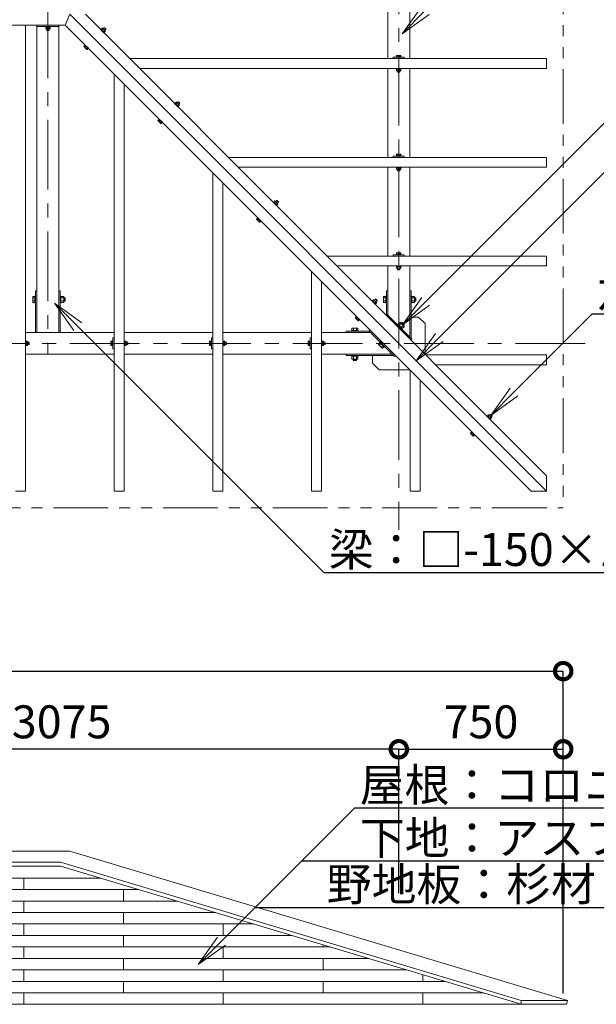
# Model space of a CAD drawing. Extents: x 0 to 21000, y 0 to 14850.
# Drawn here: x 7687 to 10317, y 5887 to 10374 of the extents above; entities that cross this region are included whole.
import ezdxf
from ezdxf import colors
from ezdxf.entities.mleader import LeaderData, LeaderLine
from ezdxf.math import Vec2, Vec3

# ---------------------------------------------------------------- set-up
doc = ezdxf.new("R2010")
doc.units = 0
doc.header["$MEASUREMENT"] = 0
doc.header["$PDMODE"] = 1
doc.linetypes.add('CENTER', pattern=[50.8, 31.75, -6.35, 6.35, -6.35])
doc.linetypes.add('PHANTOMX2', pattern=[5, 2.5, -0.5, 0.5, -0.5, 0.5, -0.5])
doc.layers.get('0').update_dxf_attribs({"linetype": 'CONTINUOUS'})
doc.layers.get('DefPoints').update_dxf_attribs({"linetype": 'CONTINUOUS'})
for name, color, linetype, lineweight in [('FRAM3', 1, 'CONTINUOUS', 50), ('フレーム', 4, 'CONTINUOUS', 18), ('ボルト・ビス', 9, 'CONTINUOUS', 9), ('基準線', 6, 'CENTER', 13), ('寸法線', 3, 'CONTINUOUS', 18), ('屋根', 114, 'CONTINUOUS', 18), ('文字引出', 4, 'CONTINUOUS', 18), ('構造', 141, 'CONTINUOUS', 18), ('細線', 8, 'CONTINUOUS', 5)]:
    doc.layers.add(name, color=color, linetype=linetype, lineweight=lineweight)
doc.styles.get("Standard").update_dxf_attribs({"font": 'TXT.SHX', "bigfont": 'bigfont.shx'})
doc.dimstyles.new('50ベース', dxfattribs={"dimscale": 50, "dimtxt": 3, "dimasz": 3, "dimexe": 0, "dimexo": 1, "dimgap": 1, "dimtad": 3, "dimdec": 0, "dimdsep": 46, "dimtxsty": 'STANDARD', "dimblk": 'DOTSMALL', "dimcen": 0, "dimclrd": 256, "dimclre": 256, "dimclrt": 7, "dimadec": 0, "dimazin": 0, "dimtfac": 1, "dimtdec": 0, "dimtix": 1, "dimtmove": 2, "dimatfit": 3, "dimldrblk": 'DOTSMALL', "dimfxl": 1, "dimtolj": 1, "dimarcsym": 0})

# ---------------------------------------------------------------- blocks, each defined once
blk = doc.blocks.new('_OPEN')
at = {"color": 0, "linetype": 'ByBlock'}
for p, q in [((-1, 0.167), (0, 0)), ((0, 0), (-1, -0.167)), ((0, 0), (-1, 0))]:
    blk.add_line(p, q, dxfattribs=at)
blk = doc.blocks.new('_DotSmall')
at = {"layer": 'FRAM3', "color": 0, "const_width": 0.5}
blk.add_lwpolyline([(-0.0625, 0, 1), (0.0625, 0, 1)], format="xyb", close=True, dxfattribs=at)
blk = doc.blocks.new('*D26')
at = {"layer": 'DefPoints', "color": 0, "transparency": 16777216}
for p in [(6340.9, 7049.4), (6340.9, 6585.4), (9416.2, 6343.8)]:
    blk.add_point(p, dxfattribs=at)
at = {"layer": '寸法線', "lineweight": -2, "transparency": 16777216}
for p, q in [((6340.9, 6635.4), (6340.9, 7049.4)), ((9416.2, 7049.4), (6340.9, 7049.4)), ((9416.2, 6393.8), (9416.2, 7049.4))]:
    blk.add_line(p, q, dxfattribs=at)
at = {"layer": '寸法線', "lineweight": -2, "transparency": 16777216, "xscale": 150, "yscale": 150, "zscale": 150, "rotation": 180}
blk.add_blockref('_DotSmall', (6340.9, 7049.4), dxfattribs=at)
at = {"layer": '寸法線', "lineweight": -2, "transparency": 16777216, "xscale": 150, "yscale": 150, "zscale": 150}
blk.add_blockref('_DotSmall', (9416.2, 7049.4), dxfattribs=at)
at = {"layer": '寸法線', "color": 7, "transparency": 16777216, "insert": (7878.5, 7174.4), "char_height": 150, "attachment_point": 5}
blk.add_mtext('\\A1;3075', dxfattribs=at)
blk = doc.blocks.new('*D27')
at = {"layer": 'DefPoints', "color": 0, "transparency": 16777216}
for p in [(10165.9, 7405.5), (2515.9, 5887), (10165.9, 5887)]:
    blk.add_point(p, dxfattribs=at)
at = {"layer": '寸法線', "lineweight": -2, "transparency": 16777216}
for p, q in [((2515.9, 5937), (2515.9, 7405.5)), ((2515.9, 7405.5), (10165.9, 7405.5)), ((10165.9, 5937), (10165.9, 7405.5))]:
    blk.add_line(p, q, dxfattribs=at)
at = {"layer": '寸法線', "lineweight": -2, "transparency": 16777216, "xscale": 150, "yscale": 150, "zscale": 150, "rotation": 180}
blk.add_blockref('_DotSmall', (2515.9, 7405.5), dxfattribs=at)
at = {"layer": '寸法線', "lineweight": -2, "transparency": 16777216, "xscale": 150, "yscale": 150, "zscale": 150}
blk.add_blockref('_DotSmall', (10165.9, 7405.5), dxfattribs=at)
at = {"layer": '寸法線', "color": 7, "transparency": 16777216, "insert": (6340.9, 7530.5), "char_height": 150, "attachment_point": 5}
blk.add_mtext('\\A1;7650', dxfattribs=at)
blk = doc.blocks.new('*D28')
at = {"layer": 'DefPoints', "color": 0, "transparency": 16777216}
for p in [(10165.9, 7049.4), (9416.2, 6343.8), (10165.9, 5887)]:
    blk.add_point(p, dxfattribs=at)
at = {"layer": '寸法線', "lineweight": -2, "transparency": 16777216}
for p, q in [((9416.2, 6393.8), (9416.2, 7049.4)), ((9416.2, 7049.4), (10165.9, 7049.4)), ((10165.9, 5937), (10165.9, 7049.4))]:
    blk.add_line(p, q, dxfattribs=at)
at = {"layer": '寸法線', "lineweight": -2, "transparency": 16777216, "xscale": 150, "yscale": 150, "zscale": 150, "rotation": 180}
blk.add_blockref('_DotSmall', (9416.2, 7049.4), dxfattribs=at)
at = {"layer": '寸法線', "lineweight": -2, "transparency": 16777216, "xscale": 150, "yscale": 150, "zscale": 150}
blk.add_blockref('_DotSmall', (10165.9, 7049.4), dxfattribs=at)
at = {"layer": '寸法線', "color": 7, "transparency": 16777216, "insert": (9791, 7174.4), "char_height": 150, "attachment_point": 5}
blk.add_mtext('\\A1;750', dxfattribs=at)

msp = doc.modelspace()

# ---------------------------------------------------------------- linework, layer by layer
at = {"layer": 'フレーム'}
for p, q in [((9471.9, 9019.4), (9505.9, 9019.4)), ((9505.9, 9019.4), (9535.9, 8989.4)), ((9535.9, 8989.4), (9535.9, 8850.2)), ((9295.9, 8809.4), (9295.9, 8843.4)), ((9325.9, 8779.4), (9295.9, 8809.4)), ((9465.2, 8779.4), (9325.9, 8779.4))]:
    msp.add_line(p, q, dxfattribs=at)
at = {"layer": 'ボルト・ビス', "linetype": 'Continuous'}
for p, q in [((7826.4, 10343.4), (7805.4, 10343.4)), ((7805.4, 10343.4), (7805.4, 10341.4)), ((7826.4, 10341.4), (7805.4, 10341.4)), ((7806.1, 10341.4), (7806.1, 10334.2)), ((7807.4, 10333.4), (7806.1, 10334.2)), ((7824.4, 10333.4), (7807.4, 10333.4)), ((7810.9, 10326.3), (7810.9, 10333.4)), ((7811.7, 10325.4), (7810.9, 10326.3)), ((7820.9, 10326.3), (7810.9, 10326.3)), ((7811, 10334.2), (7811, 10341.4)), ((7811.7, 10325.4), (7820.1, 10325.4)), ((7820.9, 10326.3), (7820.1, 10325.4)), ((7820.8, 10334.2), (7820.8, 10341.4)), ((7820.9, 10326.3), (7820.9, 10333.4)), ((7824.4, 10333.4), (7825.7, 10334.2)), ((7825.7, 10341.4), (7825.7, 10334.2)), ((7826.4, 10343.4), (7826.4, 10341.4)), ((8056.4, 10329.7), (8057.8, 10331.1)), ((8071.2, 10314.9), (8056.4, 10329.7)), ((8072.6, 10316.3), (8057.8, 10331.1)), ((8058.3, 10330.6), (8063.4, 10335.8)), ((8066.9, 10332.3), (8061.7, 10327.2)), ((8064.9, 10335.4), (8063.4, 10335.8)), ((8076.9, 10323.4), (8064.9, 10335.4)), ((8072.4, 10338), (8067.3, 10332.9)), ((8073.8, 10325.4), (8068.7, 10320.2)), ((8072.1, 10316.8), (8077.2, 10321.9)), ((8073.6, 10338), (8072.4, 10338)), ((8079.5, 10330.9), (8072.4, 10338)), ((8073.6, 10338), (8079.5, 10332.1)), ((8079.5, 10330.9), (8074.4, 10325.8)), ((8076.9, 10323.4), (8077.2, 10321.9)), ((8079.5, 10330.9), (8079.5, 10332.1)), ((8071.2, 10314.9), (8072.6, 10316.3)), ((7984.7, 10257.1), (7980.3, 10252.7)), ((7980.7, 10251.2), (7980.3, 10252.7)), ((7992.7, 10239.2), (7980.7, 10251.2)), ((7983.8, 10249.2), (7988.2, 10253.6)), ((7985.6, 10259), (7984.2, 10257.6)), ((7999.1, 10242.7), (7984.2, 10257.6)), ((8000.5, 10244.2), (7985.6, 10259)), ((7990.7, 10242.3), (7995.1, 10246.7)), ((7992.7, 10239.2), (7994.2, 10238.8)), ((7998.6, 10243.2), (7994.2, 10238.8)), ((8000.5, 10244.2), (7999.1, 10242.7)), ((9405.4, 10202.9), (9405.4, 10204.9)), ((9405.4, 10204.9), (9426.4, 10204.9)), ((9405.4, 10202.9), (9426.4, 10202.9)), ((9407.4, 10211.9), (9406.1, 10211.2)), ((9406.1, 10204.9), (9406.1, 10211.2)), ((9407.4, 10211.9), (9424.4, 10211.9)), ((9411, 10211.2), (9411, 10204.9)), ((9420.8, 10211.2), (9420.8, 10204.9)), ((9424.4, 10211.9), (9425.7, 10211.2)), ((9425.7, 10204.9), (9425.7, 10211.2)), ((9426.4, 10202.9), (9426.4, 10204.9)), ((9405.4, 10151.9), (9405.4, 10149.9)), ((9405.4, 10151.9), (9426.4, 10151.9)), ((9405.4, 10149.9), (9426.4, 10149.9)), ((9406.1, 10149.9), (9406.1, 10142.7)), ((9407.4, 10141.9), (9406.1, 10142.7)), ((9407.4, 10141.9), (9424.4, 10141.9)), ((9410.9, 10135.8), (9410.9, 10141.9)), ((9411, 10142.7), (9411, 10149.9)), ((9420.8, 10142.7), (9420.8, 10149.9)), ((9420.9, 10135.8), (9420.9, 10141.9)), ((9424.4, 10141.9), (9425.7, 10142.7)), ((9425.7, 10149.9), (9425.7, 10142.7)), ((9426.4, 10151.9), (9426.4, 10149.9)), ((9410.9, 10135.8), (9411.7, 10134.9)), ((9410.9, 10135.8), (9420.9, 10135.8)), ((9420.1, 10134.9), (9411.7, 10134.9)), ((9420.1, 10134.9), (9420.9, 10135.8)), ((8393.9, 9992.2), (8395.3, 9993.6)), ((8408.7, 9977.4), (8393.9, 9992.2)), ((8410.1, 9978.8), (8395.3, 9993.6)), ((8395.8, 9993.1), (8400.9, 9998.3)), ((8404.4, 9994.8), (8399.2, 9989.7)), ((8402.4, 9997.9), (8400.9, 9998.3)), ((8414.4, 9985.9), (8402.4, 9997.9)), ((8409.9, 10000.5), (8404.8, 9995.4)), ((8411.3, 9987.9), (8406.2, 9982.7)), ((8408.7, 9977.4), (8410.1, 9978.8)), ((8409.6, 9979.3), (8414.7, 9984.4)), ((8411.1, 10000.5), (8409.9, 10000.5)), ((8417, 9993.4), (8409.9, 10000.5)), ((8411.1, 10000.5), (8417, 9994.6)), ((8417, 9993.4), (8411.9, 9988.3)), ((8414.4, 9985.9), (8414.7, 9984.4)), ((8417, 9993.4), (8417, 9994.6)), ((8322.2, 9919.6), (8317.8, 9915.2)), ((8323.1, 9921.5), (8321.7, 9920.1)), ((8336.6, 9905.2), (8321.7, 9920.1)), ((8338, 9906.7), (8323.1, 9921.5)), ((8318.2, 9913.7), (8317.8, 9915.2)), ((8330.2, 9901.7), (8318.2, 9913.7)), ((8321.3, 9911.7), (8325.7, 9916.1)), ((8328.2, 9904.8), (8332.6, 9909.2)), ((8330.2, 9901.7), (8331.7, 9901.3)), ((8336.1, 9905.7), (8331.7, 9901.3)), ((8338, 9906.7), (8336.6, 9905.2)), ((9405.4, 9752.9), (9405.4, 9754.9)), ((9405.4, 9754.9), (9426.4, 9754.9)), ((9405.4, 9752.9), (9426.4, 9752.9)), ((9407.4, 9761.9), (9406.1, 9761.2)), ((9406.1, 9754.9), (9406.1, 9761.2)), ((9407.4, 9761.9), (9424.4, 9761.9)), ((9411, 9761.2), (9411, 9754.9)), ((9420.8, 9761.2), (9420.8, 9754.9)), ((9424.4, 9761.9), (9425.7, 9761.2)), ((9425.7, 9754.9), (9425.7, 9761.2)), ((9426.4, 9752.9), (9426.4, 9754.9)), ((9405.4, 9701.9), (9405.4, 9699.9)), ((9405.4, 9701.9), (9426.4, 9701.9)), ((9405.4, 9699.9), (9426.4, 9699.9)), ((9406.1, 9699.9), (9406.1, 9692.7)), ((9411, 9692.7), (9411, 9699.9)), ((9420.8, 9692.7), (9420.8, 9699.9)), ((9425.7, 9699.9), (9425.7, 9692.7)), ((9426.4, 9701.9), (9426.4, 9699.9)), ((9407.4, 9691.9), (9406.1, 9692.7)), ((9407.4, 9691.9), (9424.4, 9691.9)), ((9410.9, 9685.8), (9410.9, 9691.9)), ((9410.9, 9685.8), (9411.7, 9684.9)), ((9410.9, 9685.8), (9420.9, 9685.8)), ((9420.1, 9684.9), (9411.7, 9684.9)), ((9420.1, 9684.9), (9420.9, 9685.8)), ((9420.9, 9685.8), (9420.9, 9691.9)), ((9424.4, 9691.9), (9425.7, 9692.7)), ((8843.9, 9542.2), (8845.3, 9543.6)), ((8858.7, 9527.4), (8843.9, 9542.2)), ((8860.1, 9528.8), (8845.3, 9543.6)), ((8845.8, 9543.1), (8850.9, 9548.3)), ((8854.4, 9544.8), (8849.2, 9539.7)), ((8852.4, 9547.9), (8850.9, 9548.3)), ((8864.4, 9535.9), (8852.4, 9547.9)), ((8859.9, 9550.5), (8854.8, 9545.4)), ((8861.3, 9537.9), (8856.2, 9532.7)), ((8858.7, 9527.4), (8860.1, 9528.8)), ((8859.6, 9529.3), (8864.7, 9534.4)), ((8861.1, 9550.5), (8859.9, 9550.5)), ((8867, 9543.4), (8859.9, 9550.5)), ((8861.1, 9550.5), (8867, 9544.6)), ((8867, 9543.4), (8861.9, 9538.3)), ((8864.4, 9535.9), (8864.7, 9534.4)), ((8867, 9543.4), (8867, 9544.6)), ((8772.2, 9469.6), (8767.8, 9465.2)), ((8773.1, 9471.5), (8771.7, 9470.1)), ((8786.6, 9455.2), (8771.7, 9470.1)), ((8788, 9456.7), (8773.1, 9471.5)), ((8768.2, 9463.7), (8767.8, 9465.2)), ((8780.2, 9451.7), (8768.2, 9463.7)), ((8771.3, 9461.7), (8775.7, 9466.1)), ((8778.2, 9454.8), (8782.6, 9459.2)), ((8780.2, 9451.7), (8781.7, 9451.3)), ((8786.1, 9455.7), (8781.7, 9451.3)), ((8788, 9456.7), (8786.6, 9455.2)), ((9405.4, 9302.9), (9405.4, 9304.9)), ((9405.4, 9304.9), (9426.4, 9304.9)), ((9405.4, 9302.9), (9426.4, 9302.9)), ((9407.4, 9311.9), (9406.1, 9311.2)), ((9406.1, 9304.9), (9406.1, 9311.2)), ((9407.4, 9311.9), (9424.4, 9311.9)), ((9411, 9311.2), (9411, 9304.9)), ((9420.8, 9311.2), (9420.8, 9304.9)), ((9424.4, 9311.9), (9425.7, 9311.2)), ((9425.7, 9304.9), (9425.7, 9311.2)), ((9426.4, 9302.9), (9426.4, 9304.9)), ((9405.4, 9251.9), (9405.4, 9249.9)), ((9405.4, 9251.9), (9426.4, 9251.9)), ((9405.4, 9249.9), (9426.4, 9249.9)), ((9406.1, 9249.9), (9406.1, 9242.7)), ((9411, 9242.7), (9411, 9249.9)), ((9420.8, 9242.7), (9420.8, 9249.9)), ((9425.7, 9249.9), (9425.7, 9242.7)), ((9426.4, 9251.9), (9426.4, 9249.9)), ((9407.4, 9241.9), (9406.1, 9242.7)), ((9407.4, 9241.9), (9424.4, 9241.9)), ((9410.9, 9235.8), (9410.9, 9241.9)), ((9410.9, 9235.8), (9411.7, 9234.9)), ((9410.9, 9235.8), (9420.9, 9235.8)), ((9420.1, 9234.9), (9411.7, 9234.9)), ((9420.1, 9234.9), (9420.9, 9235.8)), ((9420.9, 9235.8), (9420.9, 9241.9)), ((9424.4, 9241.9), (9425.7, 9242.7)), ((7746.9, 9111.4), (7748, 9113.3)), ((7746.9, 9087.4), (7746.9, 9111.4)), ((7756.9, 9113.3), (7748, 9113.3)), ((7759.9, 9114.4), (7756.9, 9114.4)), ((7756.9, 9084.4), (7756.9, 9114.4)), ((7759.9, 9084.4), (7759.9, 9114.4)), ((7871.9, 9114.4), (7874.9, 9114.4)), ((7871.9, 9084.4), (7871.9, 9114.4)), ((7874.9, 9084.4), (7874.9, 9114.4)), ((7874.9, 9113.3), (7886.9, 9113.3)), ((7887.9, 9111.4), (7886.9, 9113.3)), ((7887.9, 9087.4), (7887.9, 9111.4)), ((9346.9, 9111.4), (9348, 9113.3)), ((9346.9, 9087.4), (9346.9, 9111.4)), ((9356.9, 9113.3), (9348, 9113.3)), ((9359.9, 9114.4), (9356.9, 9114.4)), ((9356.9, 9084.4), (9356.9, 9114.4)), ((9359.9, 9084.4), (9359.9, 9114.4)), ((9471.9, 9114.4), (9474.9, 9114.4)), ((9471.9, 9084.4), (9471.9, 9114.4)), ((9474.9, 9084.4), (9474.9, 9114.4)), ((9474.9, 9113.3), (9486.9, 9113.3)), ((9487.9, 9111.4), (9486.9, 9113.3)), ((9487.9, 9087.4), (9487.9, 9111.4)), ((7746.9, 9087.4), (7748, 9085.6)), ((7748, 9106.4), (7756.9, 9106.4)), ((7748, 9092.5), (7756.9, 9092.5)), ((7756.9, 9085.6), (7748, 9085.6)), ((7759.9, 9084.4), (7756.9, 9084.4)), ((7871.9, 9084.4), (7874.9, 9084.4)), ((7886.9, 9106.4), (7874.9, 9106.4)), ((7886.9, 9092.5), (7874.9, 9092.5)), ((7874.9, 9085.6), (7886.9, 9085.6)), ((7887.9, 9087.4), (7886.9, 9085.6)), ((7892.8, 9107.4), (7887.9, 9107.4)), ((7892.8, 9091.4), (7887.9, 9091.4)), ((7893.9, 9106.4), (7892.8, 9107.4)), ((7892.8, 9091.4), (7892.8, 9107.4)), ((7892.8, 9091.4), (7893.9, 9092.5)), ((7893.9, 9106.4), (7893.9, 9092.5)), ((9293.9, 9092.2), (9295.3, 9093.6)), ((9308.7, 9077.4), (9293.9, 9092.2)), ((9310.1, 9078.8), (9295.3, 9093.6)), ((9295.8, 9093.1), (9300.9, 9098.3)), ((9304.4, 9094.8), (9299.2, 9089.7)), ((9302.4, 9097.9), (9300.9, 9098.3)), ((9314.4, 9085.9), (9302.4, 9097.9)), ((9309.9, 9100.5), (9304.8, 9095.4)), ((9311.3, 9087.9), (9306.2, 9082.7)), ((9308.7, 9077.4), (9310.1, 9078.8)), ((9309.6, 9079.3), (9314.7, 9084.4)), ((9311.1, 9100.5), (9309.9, 9100.5)), ((9317, 9093.4), (9309.9, 9100.5)), ((9311.1, 9100.5), (9317, 9094.6)), ((9317, 9093.4), (9311.9, 9088.3)), ((9314.4, 9085.9), (9314.7, 9084.4)), ((9317, 9093.4), (9317, 9094.6)), ((9346.9, 9087.4), (9348, 9085.6)), ((9348, 9106.4), (9356.9, 9106.4)), ((9348, 9092.5), (9356.9, 9092.5)), ((9356.9, 9085.6), (9348, 9085.6)), ((9359.9, 9084.4), (9356.9, 9084.4)), ((9471.9, 9084.4), (9474.9, 9084.4)), ((9486.9, 9106.4), (9474.9, 9106.4)), ((9486.9, 9092.5), (9474.9, 9092.5)), ((9474.9, 9085.6), (9486.9, 9085.6)), ((9487.9, 9087.4), (9486.9, 9085.6)), ((9492.8, 9107.4), (9487.9, 9107.4)), ((9492.8, 9091.4), (9487.9, 9091.4)), ((9493.9, 9106.4), (9492.8, 9107.4)), ((9492.8, 9091.4), (9492.8, 9107.4)), ((9492.8, 9091.4), (9493.9, 9092.5)), ((9493.9, 9106.4), (9493.9, 9092.5)), ((9223.1, 9021.5), (9221.7, 9020.1)), ((9236.6, 9005.2), (9221.7, 9020.1)), ((9238, 9006.7), (9223.1, 9021.5)), ((9222.2, 9019.6), (9217.8, 9015.2)), ((9218.2, 9013.7), (9217.8, 9015.2)), ((9230.2, 9001.7), (9218.2, 9013.7)), ((9221.3, 9011.7), (9225.7, 9016.1)), ((9228.2, 9004.8), (9232.6, 9009.2)), ((9230.2, 9001.7), (9231.7, 9001.3)), ((9236.1, 9005.7), (9231.7, 9001.3)), ((9238, 9006.7), (9236.6, 9005.2)), ((9409.6, 8985), (9411.7, 8987.1)), ((9409.6, 8985), (9411.7, 8987.1)), ((9409.6, 8985), (9430.8, 8963.8)), ((9409.6, 8985), (9430.8, 8963.8)), ((9411.7, 8987.1), (9432.9, 8965.9)), ((9411.7, 8987.1), (9432.9, 8965.9)), ((9412.5, 8986.3), (9420.9, 8994.7)), ((9412.5, 8986.3), (9420.9, 8994.7)), ((9425.8, 8989.8), (9417.4, 8981.4)), ((9425.8, 8989.8), (9417.4, 8981.4)), ((9423, 8994.2), (9420.9, 8994.7)), ((9423, 8994.2), (9420.9, 8994.7)), ((9423, 8994.2), (9440, 8977.2)), ((9423, 8994.2), (9440, 8977.2)), ((9429.3, 8994.8), (9425.8, 8991.4)), ((9429.3, 8994.8), (9425.8, 8991.4)), ((9435.6, 8980.1), (9427.2, 8971.6)), ((9435.6, 8980.1), (9427.2, 8971.6)), ((9429.3, 8994.8), (9430.8, 8994.8)), ((9429.3, 8994.8), (9440.6, 8983.5)), ((9429.3, 8994.8), (9430.8, 8994.8)), ((9429.3, 8994.8), (9440.6, 8983.5)), ((9440.6, 8985.1), (9430.8, 8994.8)), ((9440.6, 8985.1), (9430.8, 8994.8)), ((9432.1, 8966.7), (9440.5, 8975.2)), ((9432.1, 8966.7), (9440.5, 8975.2)), ((9440.6, 8983.5), (9437.1, 8980.1)), ((9440.6, 8983.5), (9437.1, 8980.1)), ((9440, 8977.2), (9440.5, 8975.2)), ((9440, 8977.2), (9440.5, 8975.2)), ((9440.6, 8985.1), (9440.6, 8983.5)), ((9440.6, 8985.1), (9440.6, 8983.5)), ((9200.9, 8955.4), (9200.9, 8958.4)), ((9230.9, 8958.4), (9200.9, 8958.4)), ((9230.9, 8955.4), (9200.9, 8955.4)), ((9203.9, 8968.4), (9202.1, 8967.4)), ((9202.1, 8958.4), (9202.1, 8967.4)), ((9227.9, 8968.4), (9203.9, 8968.4)), ((9209, 8967.4), (9209, 8958.4)), ((9222.9, 8967.4), (9222.9, 8958.4)), ((9227.9, 8968.4), (9229.8, 8967.4)), ((9229.8, 8958.4), (9229.8, 8967.4)), ((9230.9, 8955.4), (9230.9, 8958.4)), ((9430.8, 8963.8), (9432.9, 8965.9)), ((9430.8, 8963.8), (9432.9, 8965.9)), ((7713.4, 8909.9), (7715.4, 8909.9)), ((7713.4, 8909.9), (7713.4, 8888.9)), ((7713.4, 8888.9), (7715.4, 8888.9)), ((7715.4, 8909.9), (7715.4, 8888.9)), ((7715.4, 8909.2), (7722.7, 8909.2)), ((7722.7, 8904.3), (7715.4, 8904.3)), ((7722.7, 8894.5), (7715.4, 8894.5)), ((7715.4, 8889.6), (7722.7, 8889.6)), ((7723.4, 8907.9), (7722.7, 8909.2)), ((7723.4, 8891), (7722.7, 8889.6)), ((7723.4, 8907.9), (7723.4, 8891)), ((7729.6, 8904.4), (7723.4, 8904.4)), ((7729.6, 8894.4), (7723.4, 8894.4)), ((7729.6, 8904.4), (7730.4, 8903.6)), ((7729.6, 8904.4), (7729.6, 8894.4)), ((7730.4, 8895.3), (7729.6, 8894.4)), ((7730.4, 8895.3), (7730.4, 8903.6)), ((8103.4, 8907.9), (8104.2, 8909.2)), ((8103.4, 8907.9), (8103.4, 8891)), ((8103.4, 8891), (8104.2, 8889.6)), ((8110.4, 8909.2), (8104.2, 8909.2)), ((8104.2, 8904.3), (8110.4, 8904.3)), ((8104.2, 8894.5), (8110.4, 8894.5)), ((8110.4, 8889.6), (8104.2, 8889.6)), ((8112.4, 8909.9), (8110.4, 8909.9)), ((8110.4, 8909.9), (8110.4, 8888.9)), ((8112.4, 8888.9), (8110.4, 8888.9)), ((8112.4, 8909.9), (8112.4, 8888.9)), ((8163.4, 8909.9), (8165.4, 8909.9)), ((8163.4, 8909.9), (8163.4, 8888.9)), ((8163.4, 8888.9), (8165.4, 8888.9)), ((8165.4, 8909.9), (8165.4, 8888.9)), ((8165.4, 8909.2), (8172.7, 8909.2)), ((8172.7, 8904.3), (8165.4, 8904.3)), ((8172.7, 8894.5), (8165.4, 8894.5)), ((8165.4, 8889.6), (8172.7, 8889.6)), ((8173.4, 8907.9), (8172.7, 8909.2)), ((8173.4, 8891), (8172.7, 8889.6)), ((8173.4, 8907.9), (8173.4, 8891)), ((8179.6, 8904.4), (8173.4, 8904.4)), ((8179.6, 8894.4), (8173.4, 8894.4)), ((8179.6, 8904.4), (8180.4, 8903.6)), ((8179.6, 8904.4), (8179.6, 8894.4)), ((8180.4, 8895.3), (8179.6, 8894.4)), ((8180.4, 8895.3), (8180.4, 8903.6)), ((8553.4, 8907.9), (8554.2, 8909.2)), ((8553.4, 8907.9), (8553.4, 8891)), ((8553.4, 8891), (8554.2, 8889.6)), ((8560.4, 8909.2), (8554.2, 8909.2)), ((8554.2, 8904.3), (8560.4, 8904.3)), ((8554.2, 8894.5), (8560.4, 8894.5)), ((8560.4, 8889.6), (8554.2, 8889.6)), ((8562.4, 8909.9), (8560.4, 8909.9)), ((8560.4, 8909.9), (8560.4, 8888.9)), ((8562.4, 8888.9), (8560.4, 8888.9)), ((8562.4, 8909.9), (8562.4, 8888.9)), ((8613.4, 8909.9), (8615.4, 8909.9)), ((8613.4, 8909.9), (8613.4, 8888.9)), ((8613.4, 8888.9), (8615.4, 8888.9)), ((8615.4, 8909.9), (8615.4, 8888.9)), ((8615.4, 8909.2), (8622.7, 8909.2)), ((8622.7, 8904.3), (8615.4, 8904.3)), ((8622.7, 8894.5), (8615.4, 8894.5)), ((8615.4, 8889.6), (8622.7, 8889.6)), ((8623.4, 8907.9), (8622.7, 8909.2)), ((8623.4, 8891), (8622.7, 8889.6)), ((8623.4, 8907.9), (8623.4, 8891)), ((8629.6, 8904.4), (8623.4, 8904.4)), ((8629.6, 8894.4), (8623.4, 8894.4)), ((8629.6, 8904.4), (8630.4, 8903.6)), ((8629.6, 8904.4), (8629.6, 8894.4)), ((8630.4, 8895.3), (8629.6, 8894.4)), ((8630.4, 8895.3), (8630.4, 8903.6)), ((9003.4, 8907.9), (9004.2, 8909.2)), ((9003.4, 8907.9), (9003.4, 8891)), ((9003.4, 8891), (9004.2, 8889.6)), ((9010.4, 8909.2), (9004.2, 8909.2)), ((9004.2, 8904.3), (9010.4, 8904.3)), ((9004.2, 8894.5), (9010.4, 8894.5)), ((9010.4, 8889.6), (9004.2, 8889.6)), ((9012.4, 8909.9), (9010.4, 8909.9)), ((9010.4, 8909.9), (9010.4, 8888.9)), ((9012.4, 8888.9), (9010.4, 8888.9)), ((9012.4, 8909.9), (9012.4, 8888.9)), ((9063.4, 8909.9), (9065.4, 8909.9)), ((9063.4, 8909.9), (9063.4, 8888.9)), ((9063.4, 8888.9), (9065.4, 8888.9)), ((9065.4, 8909.9), (9065.4, 8888.9)), ((9065.4, 8909.2), (9072.7, 8909.2)), ((9072.7, 8904.3), (9065.4, 8904.3)), ((9072.7, 8894.5), (9065.4, 8894.5)), ((9065.4, 8889.6), (9072.7, 8889.6)), ((9073.4, 8907.9), (9072.7, 8909.2)), ((9073.4, 8891), (9072.7, 8889.6)), ((9073.4, 8907.9), (9073.4, 8891)), ((9079.6, 8904.4), (9073.4, 8904.4)), ((9079.6, 8894.4), (9073.4, 8894.4)), ((9079.6, 8904.4), (9080.4, 8903.6)), ((9079.6, 8904.4), (9079.6, 8894.4)), ((9080.4, 8895.3), (9079.6, 8894.4)), ((9080.4, 8895.3), (9080.4, 8903.6)), ((9329.1, 8902.9), (9322.7, 8896.6)), ((9329.1, 8902.9), (9322.7, 8896.6)), ((9323.3, 8894.5), (9322.7, 8896.6)), ((9323.3, 8894.5), (9322.7, 8896.6)), ((9323.3, 8894.5), (9340.3, 8877.5)), ((9323.3, 8894.5), (9340.3, 8877.5)), ((9327.6, 8891.7), (9334, 8898)), ((9327.6, 8891.7), (9334, 8898)), ((9330.4, 8905.8), (9328.2, 8903.7)), ((9330.4, 8905.8), (9328.2, 8903.7)), ((9328.2, 8903.7), (9349.5, 8882.5)), ((9328.2, 8903.7), (9349.5, 8882.5)), ((9330.4, 8905.8), (9351.6, 8884.6)), ((9330.4, 8905.8), (9351.6, 8884.6)), ((9337.4, 8881.9), (9343.8, 8888.2)), ((9337.4, 8881.9), (9343.8, 8888.2)), ((9200.9, 8843.4), (9200.9, 8840.4)), ((9230.9, 8843.4), (9200.9, 8843.4)), ((9230.9, 8840.4), (9200.9, 8840.4)), ((9202.1, 8840.4), (9202.1, 8828.5)), ((9209, 8828.5), (9209, 8840.4)), ((9222.9, 8828.5), (9222.9, 8840.4)), ((9229.8, 8840.4), (9229.8, 8828.5)), ((9230.9, 8843.4), (9230.9, 8840.4)), ((9340.3, 8877.5), (9342.3, 8877)), ((9340.3, 8877.5), (9342.3, 8877)), ((9348.6, 8883.3), (9342.3, 8877)), ((9348.6, 8883.3), (9342.3, 8877)), ((9351.6, 8884.6), (9349.5, 8882.5)), ((9351.6, 8884.6), (9349.5, 8882.5)), ((9203.9, 8827.4), (9202.1, 8828.5)), ((9227.9, 8827.4), (9203.9, 8827.4)), ((9207.9, 8822.5), (9207.9, 8827.4)), ((9209, 8821.4), (9207.9, 8822.5)), ((9223.9, 8822.5), (9207.9, 8822.5)), ((9209, 8821.4), (9222.8, 8821.4)), ((9223.9, 8822.5), (9222.8, 8821.4)), ((9223.9, 8822.5), (9223.9, 8827.4)), ((9227.9, 8827.4), (9229.8, 8828.5)), ((9820.4, 8568.5), (9825.6, 8573.6)), ((9827, 8573.2), (9825.6, 8573.6)), ((9839, 8561.2), (9827, 8573.2)), ((9834.6, 8575.8), (9829.5, 8570.7)), ((9835.7, 8575.8), (9834.6, 8575.8)), ((9841.6, 8568.8), (9834.6, 8575.8)), ((9835.7, 8575.8), (9841.6, 8569.9)), ((9818.5, 8567.6), (9819.9, 8569)), ((9833.4, 8552.7), (9818.5, 8567.6)), ((9834.8, 8554.1), (9819.9, 8569)), ((9829, 8570.1), (9823.9, 8565)), ((9836, 8563.2), (9830.8, 8558.1)), ((9833.4, 8552.7), (9834.8, 8554.1)), ((9834.3, 8554.6), (9839.4, 8559.7)), ((9841.6, 8568.8), (9836.6, 8563.7)), ((9839, 8561.2), (9839.4, 8559.7)), ((9841.6, 8568.8), (9841.6, 8569.9)), ((9746.9, 8494.9), (9742.5, 8490.5)), ((9742.9, 8489.1), (9742.5, 8490.5)), ((9754.9, 8477.1), (9742.9, 8489.1)), ((9745.9, 8487.1), (9750.4, 8491.5)), ((9747.8, 8496.8), (9746.4, 8495.4)), ((9761.3, 8480.6), (9746.4, 8495.4)), ((9762.7, 8482), (9747.8, 8496.8)), ((9752.9, 8480.1), (9757.3, 8484.5)), ((9762.7, 8482), (9761.3, 8480.6)), ((9754.9, 8477.1), (9756.3, 8476.7)), ((9760.8, 8481.1), (9756.3, 8476.7))]:
    msp.add_line(p, q, dxfattribs=at)
for centre, radius, start, end in [((7807.4, 10342.3), 8.87, 270, 293.8651), ((7815.9, 10349.7), 16.2, 252.4119, 287.5881), ((7824.4, 10342.3), 8.87, 246.1349, 270), ((8058.6, 10329.1), 8.87, 21.1349, 45), ((8059.4, 10317.9), 16.2, 27.4119, 62.5881), ((8070.6, 10317.1), 8.87, 45, 68.8651), ((7987, 10257.5), 8.87, 225, 248.8651), ((7998.2, 10256.7), 16.2, 207.4119, 242.5881), ((7999, 10245.5), 8.87, 201.1349, 225), ((9407.4, 10203.1), 8.87, 66.1349, 90), ((9415.9, 10195.7), 16.2, 72.4119, 107.5881), ((9424.4, 10203.1), 8.87, 90, 113.8651), ((9407.4, 10150.8), 8.87, 270, 293.8651), ((9415.9, 10158.2), 16.2, 252.4119, 287.5881), ((9424.4, 10150.8), 8.87, 246.1349, 270), ((8396.1, 9991.6), 8.87, 21.1349, 45), ((8396.9, 9980.4), 16.2, 27.4119, 62.5881), ((8408.1, 9979.6), 8.87, 45, 68.8651), ((8324.5, 9920), 8.87, 225, 248.8651), ((8335.7, 9919.2), 16.2, 207.4119, 242.5881), ((8336.5, 9908), 8.87, 201.1349, 225), ((9407.4, 9753.1), 8.87, 66.1349, 90), ((9415.9, 9745.7), 16.2, 72.4119, 107.5881), ((9424.4, 9753.1), 8.87, 90, 113.8651), ((9407.4, 9700.8), 8.87, 270, 293.8651), ((9415.9, 9708.2), 16.2, 252.4119, 287.5881), ((9424.4, 9700.8), 8.87, 246.1349, 270), ((8846.1, 9541.6), 8.87, 21.1349, 45), ((8846.9, 9530.4), 16.2, 27.4119, 62.5881), ((8858.1, 9529.6), 8.87, 45, 68.8651), ((8774.5, 9470), 8.87, 225, 248.8651), ((8785.7, 9469.2), 16.2, 207.4119, 242.5881), ((8786.5, 9458), 8.87, 201.1349, 225), ((9407.4, 9303.1), 8.87, 66.1349, 90), ((9415.9, 9295.7), 16.2, 72.4119, 107.5881), ((9424.4, 9303.1), 8.87, 90, 113.8651), ((9407.4, 9250.8), 8.87, 270, 293.8651), ((9415.9, 9258.2), 16.2, 252.4119, 287.5881), ((9424.4, 9250.8), 8.87, 246.1349, 270), ((7759.5, 9111.4), 12.5, 180, 203.865), ((7875.4, 9111.4), 12.5, 336.135, 360), ((9359.5, 9111.4), 12.5, 180, 203.865), ((9475.4, 9111.4), 12.5, 336.135, 360), ((7769.8, 9099.4), 22.9, 162.412, 197.588), ((7759.5, 9087.4), 12.5, 156.135, 180), ((7865, 9099.4), 22.9, 342.412, 17.588), ((7875.4, 9087.4), 12.5, 0, 23.865), ((9296.1, 9091.6), 8.87, 21.1349, 45), ((9296.9, 9080.4), 16.2, 27.4119, 62.5881), ((9308.1, 9079.6), 8.87, 45, 68.8651), ((9369.8, 9099.4), 22.9, 162.412, 197.588), ((9359.5, 9087.4), 12.5, 156.135, 180), ((9465, 9099.4), 22.9, 342.412, 17.588), ((9475.4, 9087.4), 12.5, 0, 23.865), ((9224.5, 9020), 8.87, 225, 248.8651), ((9235.7, 9019.2), 16.2, 207.4119, 242.5881), ((9236.5, 9008), 8.87, 201.1349, 225), ((9414.1, 8985.3), 12.5, 21.135, 45), ((9414.1, 8985.3), 12.5, 21.135, 45), ((9415.3, 8969.5), 22.9, 27.412, 62.588), ((9415.3, 8969.5), 22.9, 27.412, 62.588), ((9431.1, 8968.4), 12.5, 45, 68.865), ((9431.1, 8968.4), 12.5, 45, 68.865), ((9203.9, 8955.9), 12.5, 66.135, 90), ((9215.9, 8945.5), 22.9, 72.412, 107.588), ((9227.9, 8955.9), 12.5, 90, 113.865), ((7714.6, 8907.9), 8.87, 336.1349, 360), ((7707.2, 8899.4), 16.2, 342.4119, 17.5881), ((7714.6, 8891), 8.87, 0, 23.8651), ((8112.3, 8907.9), 8.87, 180, 203.8651), ((8119.6, 8899.4), 16.2, 162.4119, 197.5881), ((8112.3, 8891), 8.87, 156.1349, 180), ((8164.6, 8907.9), 8.87, 336.1349, 360), ((8157.2, 8899.4), 16.2, 342.4119, 17.5881), ((8164.6, 8891), 8.87, 0, 23.8651), ((8562.3, 8907.9), 8.87, 180, 203.8651), ((8569.6, 8899.4), 16.2, 162.4119, 197.5881), ((8562.3, 8891), 8.87, 156.1349, 180), ((8614.6, 8907.9), 8.87, 336.1349, 360), ((8607.2, 8899.4), 16.2, 342.4119, 17.5881), ((8614.6, 8891), 8.87, 0, 23.8651), ((9012.3, 8907.9), 8.87, 180, 203.8651), ((9019.6, 8899.4), 16.2, 162.4119, 197.5881), ((9012.3, 8891), 8.87, 156.1349, 180), ((9064.6, 8907.9), 8.87, 336.1349, 360), ((9057.2, 8899.4), 16.2, 342.4119, 17.5881), ((9064.6, 8891), 8.87, 0, 23.8651), ((9332.2, 8903.3), 12.5, 225, 248.865), ((9332.2, 8903.3), 12.5, 225, 248.865), ((9348, 8902.2), 22.9, 207.412, 242.588), ((9348, 8902.2), 22.9, 207.412, 242.588), ((9349.1, 8886.4), 12.5, 201.135, 225), ((9349.1, 8886.4), 12.5, 201.135, 225), ((9203.9, 8840), 12.5, 270, 293.865), ((9215.9, 8850.4), 22.9, 252.412, 287.588), ((9227.9, 8840), 12.5, 246.135, 270), ((9820.8, 8566.9), 8.87, 21.1349, 45), ((9821.6, 8555.7), 16.2, 27.4119, 62.5881), ((9832.8, 8554.9), 8.87, 45, 68.8651), ((9749.1, 8495.3), 8.87, 225, 248.8651), ((9760.3, 8494.5), 16.2, 207.4119, 242.5881), ((9761.1, 8483.3), 8.87, 201.1349, 225)]:
    msp.add_arc(centre, radius, start, end, dxfattribs=at)
at = {"layer": '基準線', "color": 6, "linetype": 'CENTER', "ltscale": 10}
for p, q in [((9415.9, 12749.4), (9415.9, 8049.4)), ((7815.9, 11949.4), (7815.9, 8849.4)), ((10265.9, 8899.4), (2415.9, 8899.4))]:
    msp.add_line(p, q, dxfattribs=at)
at = {"layer": '屋根'}
for p, q in [((4765.9, 6585.4), (7915.9, 6585.4)), ((7915.9, 6585.4), (10186, 5904.4)), ((4807.9, 6534.6), (7873.9, 6534.6)), ((4807.9, 6517.2), (7873.9, 6517.2)), ((7873.9, 6534.6), (9974.6, 5904.4)), ((7873.9, 6517.2), (9974.6, 5887)), ((4627.1, 6462.3), (8056.9, 6462.3)), ((7705.9, 6462.3), (7705.9, 6410)), ((4452.7, 6410), (8231.3, 6410)), ((8160.9, 6410), (8160.9, 6357.7)), ((4278.4, 6357.7), (8405.6, 6357.7)), ((7705.9, 6357.7), (7705.9, 6305.4)), ((4104.1, 6305.4), (8579.9, 6305.4)), ((8160.9, 6305.4), (8160.9, 6253.1)), ((3929.7, 6253.1), (8754.3, 6253.1)), ((7705.9, 6253.1), (7705.9, 6200.8)), ((8615.9, 6253.1), (8615.9, 6200.8)), ((3755.4, 6200.8), (8928.6, 6200.8)), ((8160.9, 6200.8), (8160.9, 6148.5)), ((3581.1, 6148.5), (9102.9, 6148.5)), ((7705.9, 6148.5), (7705.9, 6096.2)), ((8615.9, 6148.5), (8615.9, 6096.2)), ((9070.9, 6158.1), (9070.9, 6148.5)), ((3406.7, 6096.2), (9277.3, 6096.2)), ((8160.9, 6096.2), (8160.9, 6043.9)), ((9070.9, 6096.2), (9070.9, 6043.9)), ((3232.4, 6043.9), (9451.6, 6043.9)), ((7705.9, 6043.9), (7705.9, 5991.6)), ((8615.9, 6043.9), (8615.9, 5991.6)), ((9525.9, 6021.6), (9525.9, 5991.6)), ((3058.1, 5991.6), (9625.9, 5991.6)), ((8160.9, 5991.6), (8160.9, 5939.3)), ((9070.9, 5991.6), (9070.9, 5939.3)), ((2883.7, 5939.3), (9800.3, 5939.3)), ((7705.9, 5939.3), (7705.9, 5887)), ((8615.9, 5939.3), (8615.9, 5887)), ((9525.9, 5939.3), (9525.9, 5887)), ((2501, 5887), (10180.8, 5887)), ((9974.6, 5904.4), (9974.6, 5887)), ((10186, 5904.4), (9974.6, 5904.4)), ((10186, 5904.4), (10180.8, 5887))]:
    msp.add_line(p, q, dxfattribs=at)
at = {"layer": '文字引出', "linetype": 'ByBlock', "lineweight": -2}
for points in [[(8973.3, 6540.6), (12348.6, 6540.6)], [(8761.2, 6328.8), (11709.3, 6328.8)]]:
    msp.add_lwpolyline(points, dxfattribs=at)
at = {"layer": '構造'}
for p, q in [((9365.9, 10601.9), (9365.9, 10196.9)), ((9465.9, 10601.9), (9465.9, 10196.9)), ((7915.9, 10399.4), (7895.2, 10349.4)), ((7915.9, 10399.4), (10090.3, 8225.1)), ((10090.3, 8295.8), (7986.6, 10399.4)), ((7895.2, 10349.4), (6340.9, 10349.4)), ((7713.4, 8225.1), (7713.4, 10349.4)), ((7765.9, 10349.4), (7765.9, 8949.4)), ((7865.9, 10343.4), (7765.9, 10343.4)), ((7865.9, 10349.4), (7865.9, 8949.4)), ((10019.6, 8225.1), (7895.2, 10349.4)), ((10090.3, 10196.9), (8189.1, 10196.9)), ((9440.9, 10202.9), (9390.9, 10202.9)), ((9390.9, 10202.9), (9390.9, 10196.9)), ((9440.9, 10196.9), (9440.9, 10202.9)), ((10090.3, 10151.9), (10090.3, 10196.9)), ((10090.3, 10151.9), (8234.1, 10151.9)), ((9365.9, 10151.9), (9365.9, 9746.9)), ((9465.9, 10151.9), (9465.9, 9746.9)), ((8118.4, 8225.1), (8118.4, 10126.2)), ((8163.4, 8225.1), (8163.4, 10081.2)), ((10090.3, 9746.9), (8639.1, 9746.9)), ((9440.9, 9752.9), (9390.9, 9752.9)), ((9390.9, 9752.9), (9390.9, 9746.9)), ((9440.9, 9746.9), (9440.9, 9752.9)), ((10090.3, 9701.9), (10090.3, 9746.9)), ((10090.3, 9701.9), (8684.1, 9701.9)), ((9365.9, 9701.9), (9365.9, 9296.9)), ((9465.9, 9701.9), (9465.9, 9296.9)), ((8568.4, 8225.1), (8568.4, 9676.2)), ((8613.4, 8225.1), (8613.4, 9631.2)), ((10090.3, 9296.9), (9089.1, 9296.9)), ((9440.9, 9302.9), (9390.9, 9302.9)), ((9390.9, 9302.9), (9390.9, 9296.9)), ((9440.9, 9296.9), (9440.9, 9302.9)), ((10090.3, 9251.9), (10090.3, 9296.9)), ((10090.3, 9251.9), (9134.1, 9251.9)), ((9365.9, 9251.9), (9365.9, 9028.6)), ((9465.9, 9251.9), (9465.9, 8928.6)), ((9018.4, 8225.1), (9018.4, 9226.2)), ((9063.4, 8225.1), (9063.4, 9181.2)), ((7759.9, 8949.4), (7759.9, 9139.4)), ((7765.9, 9139.4), (7759.9, 9139.4)), ((7871.9, 9139.4), (7865.9, 9139.4)), ((7871.9, 8949.4), (7871.9, 9139.4)), ((9365.9, 9139.4), (9359.9, 9139.4)), ((9359.9, 9034.6), (9359.9, 9139.4)), ((9471.9, 9139.4), (9465.9, 9139.4)), ((9471.9, 8922.6), (9471.9, 9139.4)), ((9359.9, 9034.6), (9355.7, 9030.4)), ((9476.2, 8918.4), (9359.9, 9034.6)), ((8118.4, 8949.4), (7713.4, 8949.4)), ((8568.4, 8949.4), (8163.4, 8949.4)), ((9018.4, 8949.4), (8613.4, 8949.4)), ((9286.7, 8949.4), (9063.4, 8949.4)), ((9175.9, 8949.4), (9175.9, 8955.4)), ((9280.7, 8955.4), (9175.9, 8955.4)), ((9280.7, 8955.4), (9285, 8959.7)), ((9397, 8839.2), (9280.7, 8955.4)), ((8112.4, 8874.4), (8112.4, 8924.4)), ((8112.4, 8924.4), (8118.4, 8924.4)), ((8562.4, 8874.4), (8562.4, 8924.4)), ((8562.4, 8924.4), (8568.4, 8924.4)), ((9012.4, 8874.4), (9012.4, 8924.4)), ((9012.4, 8924.4), (9018.4, 8924.4)), ((9476.2, 8918.4), (9471.9, 8914.2)), ((8118.4, 8849.4), (7713.4, 8849.4)), ((8118.4, 8874.4), (8112.4, 8874.4)), ((8568.4, 8849.4), (8163.4, 8849.4)), ((8568.4, 8874.4), (8562.4, 8874.4)), ((9018.4, 8849.4), (8613.4, 8849.4)), ((9018.4, 8874.4), (9012.4, 8874.4)), ((9386.7, 8849.4), (9063.4, 8849.4)), ((9175.9, 8843.4), (9175.9, 8849.4)), ((9392.7, 8843.4), (9175.9, 8843.4)), ((9397, 8839.2), (9401.2, 8843.4)), ((10090.3, 8846.9), (9539.1, 8846.9)), ((10090.3, 8801.9), (10090.3, 8846.9)), ((10090.3, 8801.9), (9584.1, 8801.9)), ((9468.4, 8225.1), (9468.4, 8776.2)), ((9513.4, 8225.1), (9513.4, 8731.2)), ((10090.3, 8225.1), (10090.3, 8295.8)), ((7668.4, 8225.1), (7713.4, 8225.1)), ((8118.4, 8225.1), (8163.4, 8225.1)), ((8568.4, 8225.1), (8613.4, 8225.1)), ((9018.4, 8225.1), (9063.4, 8225.1)), ((9468.4, 8225.1), (9513.4, 8225.1)), ((10019.6, 8225.1), (10090.3, 8225.1))]:
    msp.add_line(p, q, dxfattribs=at)
at = {"layer": '細線', "linetype": 'PHANTOMX2', "lineweight": 5, "ltscale": 100}
for p in [(10165.9, 12649.4), (10165.9, 12649.4), (6340.9, 8149.4)]:
    msp.add_line(p, (10165.9, 8149.4), dxfattribs=at)

# ---------------------------------------------------------------- texts
at = {"layer": '文字引出', "color": 7, "char_height": 150, "attachment_point": 1}
for s, insert in [('下地：アスファルトルーフィング940', (9238.4, 6720.6)), ('野地板：杉材 100×30（合決）', (9087.5, 6508.8))]:
    msp.add_mtext(s, dxfattribs=dict(at, insert=insert))

# ---------------------------------------------------------------- dimensions: what is measured, and where the dimension line sits
at = {"layer": '寸法線'}
for base, p1, p2, picture, middle in [((10165.9, 7405.5), (2515.9, 5887), (10165.9, 5887), '*D27', (6340.9, 7530.5)), ((6340.9, 7049.4), (9416.2, 6343.8), (6340.9, 6585.4), '*D26', (7878.5, 7174.4))]:
    dim = msp.add_linear_dim(base=base, p1=p1, p2=p2, dimstyle='50ベース', dxfattribs=at)
    dim.commit()
    dim.dimension.update_dxf_attribs({"geometry": picture, "text_midpoint": middle})
dim = msp.add_linear_dim(base=(10165.9, 7049.4), p1=(9416.2, 6343.8), p2=(10165.9, 5887), angle=180, dimstyle='50ベース', dxfattribs=at)
dim.commit()
dim.dimension.update_dxf_attribs({"geometry": '*D28', "text_midpoint": (9791, 7174.4)})

# ---------------------------------------------------------------- leaders
at = {"layer": '文字引出'}
ml = msp.add_multileader_mtext('Standard', dxfattribs=at)
ml.set_content('桁：□-150×100×3.2', color=7, style='STANDARD')
ml.set_leader_properties()
ml.set_arrow_properties(name='OPEN')
ml.build(insert=Vec2(0, 0))
ml.multileader.update_dxf_attribs({"text_left_attachment_type": 5, "text_right_attachment_type": 5, "dogleg_length": 0.36, "arrow_head_size": 150, "scale": 50})
ctx = ml.context
ctx.base_point, ctx.scale, ctx.char_height, ctx.arrow_head_size, ctx.landing_gap_size, ctx.plane_origin = Vec3(10311.1, 11172), 50, 150, 150, 4.5, Vec3(11716.2, 10117.4)
ctx.left_attachment, ctx.right_attachment = 5, 5
notes = []
notes.append((ctx, [(0, (1, 1, 0), (10293.1, 11172), (1, 0), 18, [(0, [(9431, 10309.8)], 0, [])])]))
ctx.mtext.insert, ctx.mtext.flow_direction = Vec3(10315.6, 11352), 5
ml = msp.add_multileader_mtext('Standard', dxfattribs=at)
ml.set_content('六角ボルト-M16×140L', color=7, style='STANDARD')
ml.set_leader_properties()
ml.set_arrow_properties(name='OPEN')
ml.build(insert=Vec2(0, 0))
ml.multileader.update_dxf_attribs({"text_left_attachment_type": 5, "text_right_attachment_type": 5, "dogleg_length": 0.36, "arrow_head_size": 150, "scale": 50})
ctx = ml.context
ctx.base_point, ctx.scale, ctx.char_height, ctx.arrow_head_size, ctx.landing_gap_size, ctx.plane_origin = Vec3(10610, 10143.7), 50, 150, 150, 4.5, Vec3(12015.1, 9089.1)
ctx.left_attachment, ctx.right_attachment = 5, 5
notes.append((ctx, [(0, (1, 1, 0), (10592, 10143.7), (1, 0), 18, [(0, [(9432.8, 8984.3)], 0, [])])]))
ctx.mtext.insert, ctx.mtext.flow_direction = Vec3(10614.5, 10323.7), 5
ml = msp.add_multileader_mtext('Standard', dxfattribs=at)
ml.set_content('隅木：□-100×50×2.3', color=7, style='STANDARD')
ml.set_leader_properties()
ml.set_arrow_properties(name='OPEN')
ml.build(insert=Vec2(0, 0))
ml.multileader.update_dxf_attribs({"text_left_attachment_type": 5, "text_right_attachment_type": 5, "dogleg_length": 0.36, "arrow_head_size": 150, "scale": 50})
ctx = ml.context
ctx.base_point, ctx.scale, ctx.char_height, ctx.arrow_head_size, ctx.landing_gap_size, ctx.plane_origin = Vec3(10374.9, 9681.9), 50, 150, 150, 4.5, Vec3(11780, 8627.4)
ctx.left_attachment, ctx.right_attachment = 5, 5
notes.append((ctx, [(0, (1, 1, 0), (10356.9, 9681.9), (1, 0), 18, [(0, [(9494.8, 8819.8)], 0, [])])]))
ctx.mtext.insert, ctx.mtext.flow_direction = Vec3(10379.4, 9861.9), 5
ml = msp.add_multileader_mtext('Standard', dxfattribs=at)
ml.set_content('六角ボルト-M10×120L', color=7, style='STANDARD')
ml.set_leader_properties()
ml.set_arrow_properties(name='OPEN')
ml.build(insert=Vec2(0, 0))
ml.multileader.update_dxf_attribs({"text_left_attachment_type": 5, "text_right_attachment_type": 5, "dogleg_length": 0.36, "arrow_head_size": 150, "scale": 50})
ctx = ml.context
ctx.base_point, ctx.scale, ctx.char_height, ctx.arrow_head_size, ctx.landing_gap_size, ctx.plane_origin = Vec3(10315.3, 9033.3), 50, 150, 150, 4.5, Vec3(11720.4, 7978.8)
ctx.left_attachment, ctx.right_attachment = 5, 5
notes.append((ctx, [(0, (1, 1, 0), (10297.3, 9033.3), (1, 0), 18, [(0, [(9835.3, 8571.2)], 0, [])])]))
ctx.mtext.insert, ctx.mtext.flow_direction = Vec3(10319.8, 9213.3), 5
ml = msp.add_multileader_mtext('Standard', dxfattribs=at)
ml.set_content('梁：□-150×100×3.2', color=7, style='STANDARD')
ml.set_leader_properties()
ml.set_arrow_properties(name='OPEN')
ml.build(insert=Vec2(0, 0))
ml.multileader.update_dxf_attribs({"text_left_attachment_type": 5, "text_right_attachment_type": 5, "dogleg_length": 0.36, "arrow_head_size": 150, "scale": 50})
ctx = ml.context
ctx.base_point, ctx.scale, ctx.char_height, ctx.arrow_head_size, ctx.landing_gap_size, ctx.plane_origin = Vec3(9092.4, 7854.8), 50, 150, 150, 4.5, Vec3(10497.5, 8909.3)
ctx.left_attachment, ctx.right_attachment = 5, 5
notes.append((ctx, [(0, (1, 1, 0), (9074.4, 7854.8), (1, 0), 18, [(0, [(7846.3, 9081.8)], 0, [])])]))
ctx.mtext.insert, ctx.mtext.flow_direction = Vec3(9096.9, 8034.8), 5
ml = msp.add_multileader_mtext('Standard', dxfattribs=at)
ml.set_content('屋根：コロニアル葺き', color=7, style='STANDARD')
ml.set_leader_properties()
ml.set_arrow_properties(name='OPEN')
ml.build(insert=Vec2(0, 0))
ml.multileader.update_dxf_attribs({"text_left_attachment_type": 5, "text_right_attachment_type": 5, "dogleg_length": 0.36, "arrow_head_size": 150, "scale": 50})
ctx = ml.context
ctx.base_point, ctx.scale, ctx.char_height, ctx.arrow_head_size, ctx.landing_gap_size, ctx.plane_origin = Vec3(9233.4, 6782.3), 50, 150, 150, 4.5, Vec3(10638.5, 7836.9)
ctx.left_attachment, ctx.right_attachment = 5, 5
notes.append((ctx, [(0, (1, 1, 0), (9215.4, 6782.3), (1, 0), 18, [(0, [(8501.4, 6068.6)], 0, [])])]))
ctx.mtext.insert, ctx.mtext.flow_direction = Vec3(9237.9, 6962.3), 5
for ctx, leaders in notes:
    for number, flags, end, landing, length, lines in leaders:
        leader = LeaderData()
        leader.index, (leader.has_last_leader_line, leader.has_dogleg_vector, leader.attachment_direction) = number, flags
        leader.last_leader_point, leader.dogleg_vector, leader.dogleg_length = Vec3(end), Vec3(landing), length
        for number, points, colour, breaks in lines:
            line = LeaderLine()
            line.index, line.vertices, line.color, line.breaks = number, Vec3.list(points), colors.encode_raw_color(colour), breaks
            leader.lines.append(line)
        ctx.leaders.append(leader)

doc.saveas('drawing.dxf')
